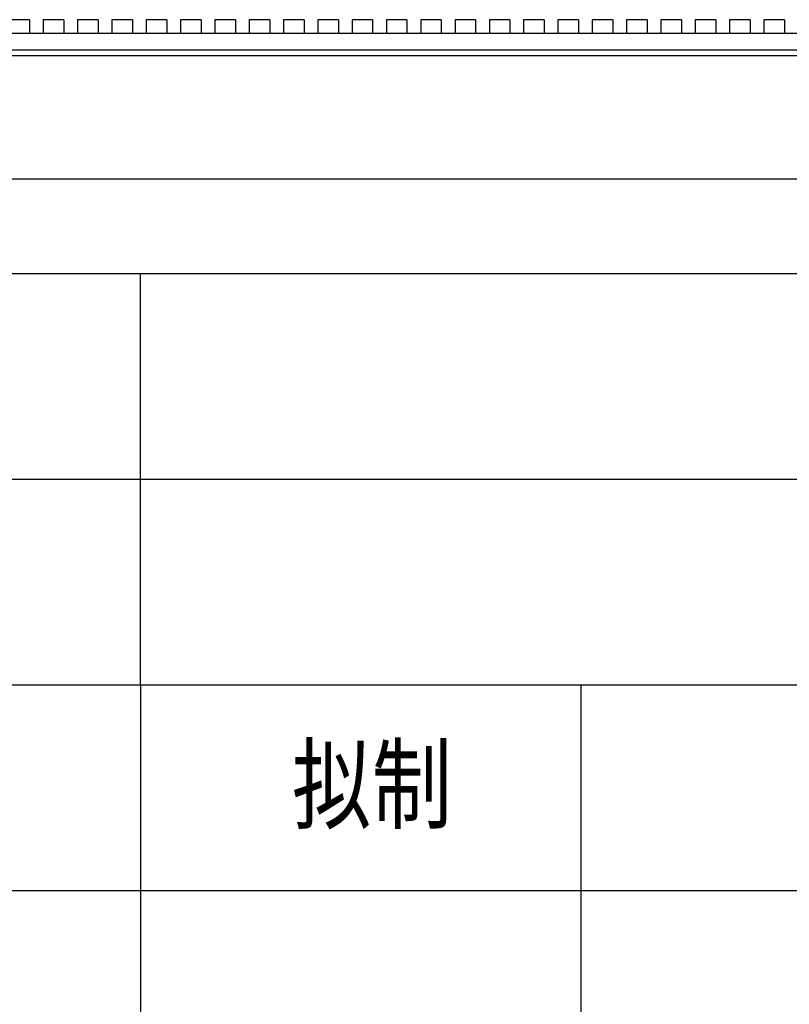
# Model space of a CAD drawing. Units: millimetres. Extents: x 4644 to 5279, y 2168 to 2617.
# Drawn here: x 5025 to 5081, y 2245 to 2317 of the extents above; entities that cross this region are included whole.
import ezdxf

# ---------------------------------------------------------------- set-up
doc = ezdxf.new("R2010")
doc.units = ezdxf.units.MM
doc.layers.add('标注', color=3, linetype='Continuous')

# ---------------------------------------------------------------- blocks, each defined once
blk = doc.blocks.new('*U79')
for p, q in [((0.6, 0.5), (-0.4, 0.5)), ((0.6, 0.5), (0.6, -1)), ((0.6, -1), (-0.4, -1))]:
    blk.add_line(p, q)
blk = doc.blocks.new('*U81')
at = {"color": 0, "linetype": 'ByBlock', "lineweight": -2, "transparency": 16777216}
for p in [(0, 287.5), (0, 285), (0, 282.5), (0, 280), (0, 277.5), (0, 275), (0, 272.5), (0, 270), (0, 267.5), (0, 265), (0, 262.5), (0, 260), (0, 257.5), (0, 255), (0, 252.5), (0, 250), (0, 247.5), (0, 245), (0, 242.5), (0, 240), (0, 237.5), (0, 235), (0, 232.5)]:
    blk.add_blockref('*U79', p, dxfattribs=at)

msp = doc.modelspace()

# ---------------------------------------------------------------- linework, layer by layer
at = {"color": 18, "linetype": 'Continuous', "lineweight": 25, "true_color": 0x000000}
msp.add_line((4791.332, 2314.171), (5110.832, 2314.171), dxfattribs=at)
at = {"color": 7, "linetype": 'Continuous', "lineweight": 25}
msp.add_line((4791.332, 2305.171), (5110.832, 2305.171), dxfattribs=at)
for p, q in [((5118.96, 2298.262), (4969.203, 2298.262)), ((5118.96, 2283.286), (4969.203, 2283.286)), ((5118.96, 2268.31), (4969.203, 2268.31)), ((5118.96, 2253.335), (4969.203, 2253.335))]:
    msp.add_line(p, q)
at = {"ltscale": 0.3}
for p, q in [((5033.385, 2268.31), (5033.385, 2298.262)), ((5033.385, 2268.31), (5033.385, 2178.456)), ((5065.475, 2253.335), (5065.475, 2268.31)), ((5065.475, 2238.359), (5065.475, 2253.335))]:
    msp.add_line(p, q, dxfattribs=at)
at = {"layer": '标注', "color": 4}
msp.add_lwpolyline([(4791.082, 2314.571), (5111.082, 2314.571), (5111.082, 2315.771), (4791.082, 2315.771)], close=True, dxfattribs=at)

# ---------------------------------------------------------------- block references
at = {"color": 4, "xscale": -1, "rotation": 270}
msp.add_blockref('*U81', (4792.293, 2316.171), dxfattribs=at)

# ---------------------------------------------------------------- texts
at = {"insert": (5050.237, 2261.078), "char_height": 5.34848, "width": 86.09054, "attachment_point": 5}
msp.add_mtext('{\\fSimSun|b0|i0|c134|p2;\\W0.8;拟制}', dxfattribs=at)

doc.saveas('drawing.dxf')
